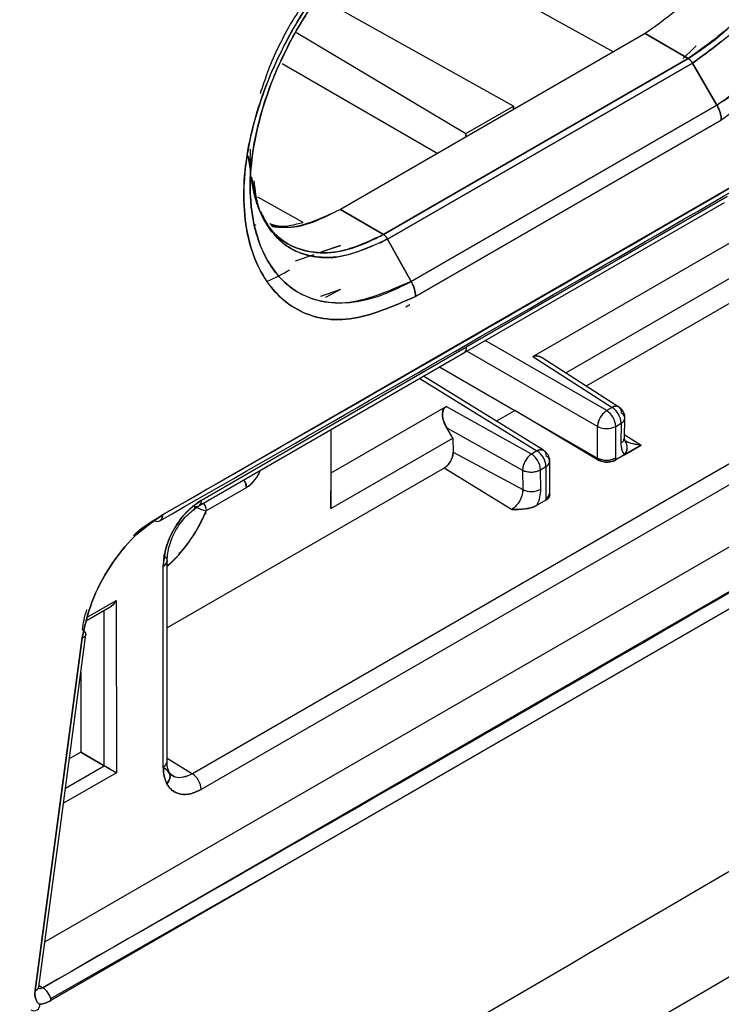
# Model space of a CAD drawing. Units: millimetres. Extents: x -2901 to -2342, y -5933 to -5543.
# Drawn here: x -2818 to -2818, y -5866 to -5865 of the extents above; entities that cross this region are included whole.
import ezdxf

# ---------------------------------------------------------------- set-up
doc = ezdxf.new("R2010")
doc.units = ezdxf.units.MM

msp = doc.modelspace()

# ---------------------------------------------------------------- linework, layer by layer
at = {"color": 7, "linetype": 'Continuous', "lineweight": 25}
for p, q in [((-2817.9458, -5865.07396), (-2817.73695, -5865.19032)), ((-2817.82962, -5865.24052), (-2818.01102, -5865.13939)), ((-2817.82962, -5865.24052), (-2818.01102, -5865.13939)), ((-2818.0311, -5865.17214), (-2817.87393, -5865.26609)), ((-2818.0311, -5865.17214), (-2817.87393, -5865.26609)), ((-2817.70749, -5865.17332), (-2817.99051, -5865.3367)), ((-2817.70749, -5865.17332), (-2817.99051, -5865.3367)), ((-2817.70749, -5865.17332), (-2817.66741, -5865.19646)), ((-2817.66741, -5865.19646), (-2817.70749, -5865.17332)), ((-2818.15571, -5865.62038), (-2817.40201, -5865.18528)), ((-2818.04457, -5865.20106), (-2817.90006, -5865.28448)), ((-2817.66741, -5865.19646), (-2817.95043, -5865.35984)), ((-2817.95043, -5865.35984), (-2817.66741, -5865.19646)), ((-2817.94665, -5865.36418), (-2817.66339, -5865.20067)), ((-2817.66339, -5865.20067), (-2817.94665, -5865.36418)), ((-2817.66339, -5865.20067), (-2817.64088, -5865.2396)), ((-2817.64088, -5865.2396), (-2817.66339, -5865.20067)), ((-2817.72589, -5865.23675), (-2817.72619, -5865.23657)), ((-2817.92483, -5865.40352), (-2817.64088, -5865.2396)), ((-2817.64088, -5865.2396), (-2817.92483, -5865.40352)), ((-2817.87393, -5865.26609), (-2817.82962, -5865.24052)), ((-2817.87393, -5865.26609), (-2817.82962, -5865.24052)), ((-2817.82962, -5865.24382), (-2817.82962, -5865.24052)), ((-2817.82962, -5865.24052), (-2817.82962, -5865.24382)), ((-2817.63675, -5865.25355), (-2817.92069, -5865.41748)), ((-2817.92069, -5865.41748), (-2817.63675, -5865.25355)), ((-2817.87393, -5865.26609), (-2817.87393, -5865.2694)), ((-2817.87393, -5865.2694), (-2817.87393, -5865.26609)), ((-2818.0765, -5865.28694), (-2818.07419, -5865.29962)), ((-2818.07416, -5865.28878), (-2818.07424, -5865.31494)), ((-2818.07176, -5865.31527), (-2818.07321, -5865.30659)), ((-2818.0729, -5865.30673), (-2818.06842, -5865.33142)), ((-2818.02511, -5865.34868), (-2818.06713, -5865.32524)), ((-2818.02511, -5865.34868), (-2818.06713, -5865.32524)), ((-2817.87536, -5865.46956), (-2817.63373, -5865.33007)), ((-2817.87327, -5865.46433), (-2817.63125, -5865.32458)), ((-2817.63125, -5865.32458), (-2817.87327, -5865.46433)), ((-2817.99051, -5865.3367), (-2817.95043, -5865.35984)), ((-2817.95043, -5865.35984), (-2817.99051, -5865.33671)), ((-2817.81191, -5865.47325), (-2817.59051, -5865.34544)), ((-2818.07028, -5865.3506), (-2818.06912, -5865.35127)), ((-2817.94681, -5865.36393), (-2817.95349, -5865.36778)), ((-2817.92484, -5865.40353), (-2817.94666, -5865.36419)), ((-2817.94665, -5865.36418), (-2817.92483, -5865.40352)), ((-2817.7812, -5865.48847), (-2817.56198, -5865.36191)), ((-2818.03877, -5865.36879), (-2818.03826, -5865.36908)), ((-2818.0098, -5865.37669), (-2817.99033, -5865.37002)), ((-2817.99033, -5865.37002), (-2818.0078, -5865.37606)), ((-2818.03227, -5865.3844), (-2818.01474, -5865.37839)), ((-2817.57589, -5865.39307), (-2817.76221, -5865.50063)), ((-2817.99033, -5865.41102), (-2818.00892, -5865.41745)), ((-2817.99033, -5865.41102), (-2818.00432, -5865.41838)), ((-2817.9259, -5865.42514), (-2817.92974, -5865.42736)), ((-2817.74318, -5865.52346), (-2817.85595, -5865.45836)), ((-2818.11951, -5865.60648), (-2817.87327, -5865.46433)), ((-2817.87334, -5865.46467), (-2817.87332, -5865.46467)), ((-2817.45114, -5865.47012), (-2818.12793, -5865.86082)), ((-2818.122, -5865.61198), (-2817.87576, -5865.46982)), ((-2817.75166, -5865.53815), (-2817.87292, -5865.46815)), ((-2817.81191, -5865.47325), (-2817.73809, -5865.52052)), ((-2817.73177, -5865.52013), (-2817.80318, -5865.4744)), ((-2818.26485, -5866.01674), (-2817.34047, -5865.48311)), ((-2817.44295, -5865.48464), (-2818.11974, -5865.87534)), ((-2817.89835, -5865.48287), (-2817.82847, -5865.52321)), ((-2817.91678, -5865.49351), (-2817.80791, -5865.56083)), ((-2817.80175, -5865.56033), (-2817.91318, -5865.49143)), ((-2818.26684, -5866.05947), (-2817.30569, -5865.50459)), ((-2818.25901, -5866.07116), (-2817.29778, -5865.51621)), ((-2817.29778, -5865.51621), (-2818.25901, -5866.07116)), ((-2817.99905, -5865.58129), (-2817.8922, -5865.51961)), ((-2817.813, -5865.56376), (-2817.8922, -5865.51961)), ((-2817.73809, -5865.52052), (-2817.74318, -5865.52346)), ((-2817.73773, -5865.52038), (-2817.73777, -5865.52036)), ((-2817.8457, -5865.53316), (-2817.82847, -5865.52321)), ((-2817.82846, -5865.52321), (-2817.75166, -5865.56755)), ((-2817.75166, -5865.56907), (-2817.82846, -5865.52321)), ((-2817.75166, -5865.56907), (-2817.82846, -5865.52321)), ((-2817.74996, -5865.53155), (-2817.75, -5865.53153)), ((-2817.72651, -5865.54879), (-2817.72624, -5865.53041)), ((-2817.89176, -5865.53945), (-2817.82133, -5865.57871)), ((-2817.88595, -5865.54894), (-2817.89176, -5865.53945)), ((-2817.75166, -5865.56755), (-2817.75166, -5865.53815)), ((-2817.75124, -5865.5356), (-2817.75122, -5865.53561)), ((-2817.73484, -5865.53807), (-2817.72975, -5865.53513)), ((-2817.73484, -5865.56746), (-2817.73484, -5865.53807)), ((-2817.72975, -5865.53513), (-2817.73003, -5865.55351)), ((-2817.7296, -5865.53505), (-2817.7296, -5865.53502)), ((-2817.9993, -5865.54115), (-2817.9993, -5865.61437)), ((-2817.9993, -5865.61437), (-2817.88595, -5865.54894)), ((-2817.99905, -5865.58129), (-2817.99905, -5865.541)), ((-2817.88595, -5865.54894), (-2817.88576, -5865.56198)), ((-2817.72647, -5865.54604), (-2817.71103, -5865.55558)), ((-2817.71103, -5865.55558), (-2817.73484, -5865.56932)), ((-2817.72656, -5865.55129), (-2817.72783, -5865.55027)), ((-2817.72732, -5865.55081), (-2817.72718, -5865.5509)), ((-2817.72663, -5865.56458), (-2817.71103, -5865.55558)), ((-2817.88576, -5865.56198), (-2817.82105, -5865.59677)), ((-2817.80791, -5865.56083), (-2817.813, -5865.56376)), ((-2817.80761, -5865.56067), (-2817.80757, -5865.56069)), ((-2817.75166, -5865.56755), (-2817.75166, -5865.56907)), ((-2817.75166, -5865.56755), (-2817.75166, -5865.56907)), ((-2817.72663, -5865.56458), (-2817.73484, -5865.56932)), ((-2817.73484, -5865.56932), (-2817.73484, -5865.56746)), ((-2817.89409, -5865.57676), (-2818.15146, -5865.72534)), ((-2817.83157, -5865.61538), (-2817.89409, -5865.57676)), ((-2817.80466, -5865.57837), (-2817.79957, -5865.57544)), ((-2817.79957, -5865.57544), (-2817.79957, -5865.60483)), ((-2817.79606, -5865.59993), (-2817.79606, -5865.57054)), ((-2817.9993, -5865.61437), (-2817.99905, -5865.58129)), ((-2817.82133, -5865.57871), (-2817.82105, -5865.59677)), ((-2817.80438, -5865.59643), (-2817.80466, -5865.57837)), ((-2818.1149, -5865.61634), (-2818.07779, -5865.59491)), ((-2817.79957, -5865.60483), (-2817.79957, -5865.60669)), ((-2817.79655, -5865.60012), (-2817.79619, -5865.60131)), ((-2817.79606, -5865.6017), (-2817.79606, -5865.59994)), ((-2818.1253, -5865.61264), (-2818.12699, -5865.61651)), ((-2817.79957, -5865.60669), (-2817.80778, -5865.61143)), ((-2818.15574, -5865.62073), (-2818.16366, -5865.62531)), ((-2818.16366, -5865.62531), (-2818.15574, -5865.62075)), ((-2818.18245, -5865.63943), (-2818.16366, -5865.62531)), ((-2818.16304, -5865.62555), (-2818.16366, -5865.62531)), ((-2818.1536, -5865.65906), (-2818.15468, -5865.65828)), ((-2818.13854, -5865.65491), (-2818.14078, -5865.65618)), ((-2818.15497, -5865.85446), (-2818.15497, -5865.6679)), ((-2818.15146, -5865.84957), (-2818.15146, -5865.663)), ((-2818.22489, -5865.71501), (-2818.19855, -5865.6998)), ((-2818.19855, -5865.6998), (-2818.19853, -5865.85984)), ((-2818.22575, -5865.71822), (-2818.2042, -5865.70578)), ((-2818.20985, -5865.85331), (-2818.20986, -5865.70904)), ((-2818.22999, -5865.72691), (-2818.22842, -5865.72809)), ((-2818.27392, -5866.06208), (-2818.23017, -5865.73461)), ((-2818.23145, -5865.76667), (-2818.23144, -5865.84084)), ((-2818.23145, -5865.76667), (-2818.23144, -5865.84084)), ((-2818.23144, -5865.84084), (-2818.24218, -5865.84698)), ((-2818.23144, -5865.84084), (-2818.20985, -5865.85331)), ((-2818.20985, -5865.85331), (-2818.23144, -5865.84084)), ((-2818.15146, -5865.84629), (-2818.12793, -5865.86082)), ((-2818.19853, -5865.85984), (-2818.24768, -5865.88822)), ((-2818.24579, -5865.87406), (-2818.20985, -5865.85331)), ((-2818.15509, -5865.85478), (-2818.15208, -5865.85669)), ((-2818.15272, -5865.85628), (-2818.15493, -5865.85489)), ((-2818.1547, -5865.8572), (-2818.15466, -5865.85723)), ((-2818.14879, -5865.86096), (-2818.15018, -5865.85916)), ((-2818.14767, -5865.86171), (-2818.14954, -5865.8593)), ((-2818.1492, -5865.8607), (-2818.14904, -5865.8608)), ((-2818.14879, -5865.86096), (-2818.14489, -5865.86344)), ((-2818.26008, -5866.06975), (-2818.01315, -5865.92921)), ((-2818.27028, -5866.05734), (-2818.26684, -5866.05947)), ((-2818.26966, -5866.07489), (-2818.26985, -5866.07491)), ((-2818.26985, -5866.07491), (-2818.26966, -5866.07489))]:
    msp.add_line(p, q, dxfattribs=at)
at = {"color": 7, "linetype": 'Continuous', "lineweight": 25, "flags": 128}
for points in [[(-2817.67219, -5865.19634), (-2817.6626, -5865.1872), (-2817.66002, -5865.18463)], [(-2817.80791, -5865.56083), (-2817.80623, -5865.56007), (-2817.80462, -5865.55973), (-2817.80314, -5865.55979), (-2817.80185, -5865.56027), (-2817.8008, -5865.56114), (-2817.80003, -5865.56238), (-2817.79956, -5865.56392), (-2817.79942, -5865.56573)], [(-2818.1277, -5865.61155), (-2818.12609, -5865.61223), (-2818.12593, -5865.61228)], [(-2818.15355, -5865.6591), (-2818.15328, -5865.65933), (-2818.15226, -5865.66052), (-2818.15164, -5865.6618), (-2818.15146, -5865.66312), (-2818.15172, -5865.66444), (-2818.15241, -5865.66571), (-2818.15351, -5865.66688), (-2818.15497, -5865.6679)], [(-2818.27045, -5866.05862), (-2818.25053, -5865.90956), (-2818.22673, -5865.73133)], [(-2818.23017, -5865.73461), (-2818.25467, -5865.91799), (-2818.27392, -5866.06208)]]:
    msp.add_lwpolyline(points, dxfattribs=at)
at = {"color": 7, "linetype": 'Continuous', "lineweight": 25}
for centre, radius, start, end in [((-2818.15803, -5865.18435), 0.24069, 294.54633, 300.09975), ((-2817.87917, -5865.46497), 0.00594, 305.1375, 6.17468), ((-2817.87899, -5865.46502), 0.00576, 304.14432, 6.91376), ((-2817.73461, -5865.5254), 0.00599, 61.653, 125.48144), ((-2817.74822, -5865.53599), 0.01849, 2.65231, 56.77029), ((-2817.73591, -5865.52499), 0.00649, 353.89982, 40.43209), ((-2817.73267, -5865.53932), 0.01903, 123.52223, 176.47777), ((-2817.75331, -5865.53892), 0.01849, 2.65231, 56.77029), ((-2817.73144, -5865.53035), 0.00507, 289.42869, 67.06032), ((-2817.74333, -5865.52164), 0.01849, 243.23378, 297.34352), ((-2817.73211, -5865.54829), 0.00562, 291.77441, 354.88496), ((-2817.73227, -5865.54817), 0.00579, 292.7739, 353.6415), ((-2817.73422, -5865.55785), 0.01015, 318.47276, 37.26096), ((-2817.73469, -5865.55781), 0.01053, 320.00373, 34.13667), ((-2817.80205, -5865.57966), 0.0193, 124.54694, 177.18998), ((-2817.82313, -5865.57923), 0.01849, 2.65231, 56.77029), ((-2817.81804, -5865.57629), 0.01849, 2.65231, 56.77029), ((-2817.8014, -5865.57055), 0.00522, 290.54993, 67.71792), ((-2817.74334, -5865.55105), 0.01848, 243.23866, 297.37929), ((-2817.80181, -5865.57012), 0.00577, 292.81305, 355.83208), ((-2817.81332, -5865.56229), 0.01826, 244.00688, 298.31741), ((-2817.81305, -5865.58035), 0.01826, 244.00688, 298.31741), ((-2817.80195, -5865.59941), 0.00592, 293.72144, 354.88825), ((-2818.12463, -5865.60736), 0.0052, 233.80879, 9.66517), ((-2818.1075, -5865.58129), 0.03605, 240.414, 257.88235), ((-2818.12539, -5865.60713), 0.00591, 304.35743, 6.24483), ((-2818.12712, -5865.6169), 0.01223, 2.62109, 37.98325), ((-2818.24614, -5865.56315), 0.14153, 311.65356, 337.83932), ((-2818.11468, -5865.61669), 0.000418, 122.54794, 158.39229), ((-2818.15721, -5865.6626), 0.00576, 292.81003, 356.50367), ((-2818.15735, -5865.84906), 0.00591, 293.73175, 355.85092), ((-2818.15722, -5865.84914), 0.00578, 292.87961, 355.80025), ((-2818.13825, -5865.87621), 0.01853, 2.6952, 56.14996), ((-2818.27494, -5866.05758), 0.00461, 282.84876, 346.95345), ((-2818.27498, -5866.05752), 0.00468, 283.10303, 344.88212), ((-2818.27763, -5866.07516), 0.01905, 12.13788, 55.46803), ((-2818.27482, -5866.07567), 0.00522, 233.93152, 8.60985)]:
    msp.add_arc(centre, radius, start, end, dxfattribs=at)
for points, knots in [([(-2826.71525, -5873.20982), (-2826.51463, -5873.11503), (-2826.00292, -5872.87326), (-2825.18885, -5872.47835), (-2824.27207, -5872.02586), (-2823.36341, -5871.56779), (-2822.46257, -5871.10447), (-2821.56975, -5870.63587), (-2820.68502, -5870.16206), (-2819.80849, -5869.68307), (-2818.94025, -5869.19896), (-2818.08038, -5868.70977), (-2817.22898, -5868.21556), (-2816.38615, -5867.71638), (-2815.55196, -5867.21227), (-2814.72651, -5866.70328), (-2813.9099, -5866.18946), (-2813.10217, -5865.67088), (-2812.30352, -5865.14754), (-2811.51368, -5864.61965), (-2810.734, -5864.08667), (-2810.19497, -5863.71362), (-2809.91858, -5863.51697), (-2809.89602, -5863.50091)], [0, 0, 0, 0, 0.032648, 0.083274, 0.133906, 0.184544, 0.235188, 0.285839, 0.336495, 0.387156, 0.437823, 0.488496, 0.539173, 0.589856, 0.640544, 0.691236, 0.741933, 0.792636, 0.843342, 0.894054, 0.94477, 0.995491, 1, 1, 1, 1]), ([(-2814.56526, -5864.23958), (-2814.92524, -5864.49166), (-2815.64498, -5864.99565), (-2816.74566, -5865.70177), (-2817.86051, -5866.3708), (-2818.99078, -5866.99785), (-2820.13432, -5867.58729), (-2820.90763, -5867.94522), (-2821.29442, -5868.12424)], [0, 0, 0, 0, 0.166736, 0.333368, 0.499996, 0.666624, 0.833258, 1, 1, 1, 1]), ([(-2815.62063, -5864.85982), (-2815.99809, -5865.10771), (-2816.75265, -5865.60326), (-2817.90615, -5866.29167), (-2819.07331, -5866.94294), (-2819.86417, -5867.33954), (-2820.2598, -5867.53794)], [0, 0, 0, 0, 0.250123, 0.500002, 0.749876, 1, 1, 1, 1]), ([(-2820.19492, -5867.37365), (-2819.83166, -5867.18119), (-2819.10514, -5866.79627), (-2818.01441, -5866.17954), (-2816.92369, -5865.53695), (-2816.19716, -5865.08304), (-2815.8339, -5864.85609)], [0, 0, 0, 0, 0.249999, 0.5, 0.749999, 1, 1, 1, 1]), ([(-2817.63673, -5864.88405), (-2817.61577, -5864.87474), (-2817.57399, -5864.85616), (-2817.52076, -5864.86782), (-2817.48578, -5864.90869), (-2817.47272, -5864.97351), (-2817.48574, -5865.05353), (-2817.52067, -5865.13517), (-2817.57397, -5865.20872), (-2817.61578, -5865.23858), (-2817.63675, -5865.25355)], [0, 0, 0, 0, 0.1254316, 0.2500968, 0.3749219, 0.4997324, 0.6246825, 0.7497154, 0.874514, 1, 1, 1, 1]), ([(-2817.64088, -5865.2396), (-2817.62125, -5865.22561), (-2817.58208, -5865.1977), (-2817.5484, -5865.15094), (-2817.5328, -5865.12358), (-2817.51951, -5865.09933), (-2817.49876, -5865.04848), (-2817.48927, -5864.99002), (-2817.49324, -5864.94655), (-2817.5018, -5864.91946), (-2817.51639, -5864.89613), (-2817.5408, -5864.87596), (-2817.57667, -5864.87007), (-2817.61333, -5864.87866), (-2817.63324, -5864.88918), (-2817.64086, -5864.8932)], [0, 0, 0, 0, 0.125143, 0.249736, 0.251658, 0.26756, 0.374817, 0.499497, 0.55918, 0.628016, 0.6836, 0.758004, 0.872584, 0.951225, 1, 1, 1, 1]), ([(-2817.64085, -5864.89322), (-2817.64045, -5864.89299), (-2817.63717, -5864.89114), (-2817.62644, -5864.88537), (-2817.60418, -5864.87604), (-2817.57012, -5864.87024), (-2817.53044, -5864.8797), (-2817.50652, -5864.90799), (-2817.49392, -5864.94341), (-2817.48854, -5864.98558), (-2817.49932, -5865.052), (-2817.52817, -5865.11972), (-2817.55935, -5865.16571), (-2817.58563, -5865.19618), (-2817.60895, -5865.21799), (-2817.62785, -5865.2317), (-2817.63751, -5865.23763), (-2817.63998, -5865.23908), (-2817.64063, -5865.23946), (-2817.6408, -5865.23956), (-2817.64086, -5865.23959), (-2817.64087, -5865.2396), (-2817.64088, -5865.2396)], [0, 0, 0, 0, 0.002576, 0.02091, 0.068758, 0.145853, 0.250307, 0.374812, 0.417808, 0.499843, 0.624443, 0.74915, 0.828583, 0.874238, 0.936993, 0.98381, 0.995749, 0.998837, 0.999659, 0.99989, 0.99996, 1, 1, 1, 1]), ([(-2817.60352, -5864.89147), (-2817.59922, -5864.89573), (-2817.58518, -5864.90964), (-2817.5791, -5864.9541), (-2817.58865, -5865.01608), (-2817.61637, -5865.08046), (-2817.65821, -5865.13804), (-2817.69103, -5865.16154), (-2817.70749, -5865.17332)], [0, 0, 0, 0, 0.081105, 0.264964, 0.44875, 0.632434, 0.815719, 1, 1, 1, 1]), ([(-2817.66741, -5865.19646), (-2817.65525, -5865.18816), (-2817.63381, -5865.17353), (-2817.60347, -5865.14047), (-2817.57679, -5865.10205), (-2817.55692, -5865.05895), (-2817.5463, -5865.02169), (-2817.54253, -5864.99609), (-2817.54179, -5864.97898), (-2817.54239, -5864.96289), (-2817.54571, -5864.94198), (-2817.55615, -5864.9162), (-2817.57598, -5864.89465), (-2817.59621, -5864.89078), (-2817.60566, -5864.88897)], [0, 0, 0, 0, 0.1107103, 0.1952611, 0.2988888, 0.4108875, 0.4982417, 0.5605168, 0.597717, 0.6296625, 0.6902694, 0.7795748, 0.8970692, 1, 1, 1, 1]), ([(-2817.66339, -5864.90621), (-2817.64677, -5864.89864), (-2817.62711, -5864.88967), (-2817.59696, -5864.88835), (-2817.56937, -5864.89485), (-2817.55143, -5864.91619), (-2817.5394, -5864.94489), (-2817.5343, -5864.97391), (-2817.53895, -5865.01691), (-2817.55079, -5865.05986), (-2817.5646, -5865.09018), (-2817.5859, -5865.12656), (-2817.61453, -5865.1655), (-2817.64681, -5865.18874), (-2817.66339, -5865.20067)], [0, 0, 0, 0, 0.124726, 0.147581, 0.249898, 0.374776, 0.388293, 0.499834, 0.581425, 0.650466, 0.749901, 0.756708, 0.875089, 1, 1, 1, 1]), ([(-2817.66338, -5865.20067), (-2817.64681, -5865.1887), (-2817.61363, -5865.16475), (-2817.57098, -5865.10638), (-2817.54307, -5865.04126), (-2817.53289, -5864.97766), (-2817.54315, -5864.92563), (-2817.57117, -5864.89382), (-2817.60568, -5864.88412), (-2817.62974, -5864.89402), (-2817.63735, -5864.89716)], [0, 0, 0, 0, 0.1340894, 0.2683452, 0.4021531, 0.5358873, 0.6698946, 0.8039517, 0.9379483, 1, 1, 1, 1]), ([(-2817.60269, -5864.89221), (-2817.59879, -5864.89594), (-2817.58986, -5864.90448), (-2817.58396, -5864.92752), (-2817.5802, -5864.96182), (-2817.58652, -5865.00285), (-2817.60115, -5865.04543), (-2817.62243, -5865.08873), (-2817.6583, -5865.13806), (-2817.69109, -5865.16156), (-2817.70749, -5865.17332)], [0, 0, 0, 0, 0.072712, 0.166403, 0.26168, 0.431165, 0.527638, 0.631368, 0.815575, 1, 1, 1, 1]), ([(-2817.58623, -5864.89541), (-2817.58365, -5864.8958), (-2817.56719, -5864.89827), (-2817.54908, -5864.92646), (-2817.53854, -5864.9761), (-2817.54856, -5865.03941), (-2817.57635, -5865.1034), (-2817.61814, -5865.16123), (-2817.65095, -5865.18468), (-2817.66741, -5865.19644)], [0, 0, 0, 0, 0.030099, 0.191911, 0.353748, 0.515308, 0.676745, 0.837835, 1, 1, 1, 1]), ([(-2817.92069, -5865.41748), (-2817.94154, -5865.42656), (-2817.9833, -5865.44477), (-2818.03651, -5865.4326), (-2818.07133, -5865.39121), (-2818.08444, -5865.32659), (-2818.07175, -5865.24686), (-2818.03614, -5865.16557), (-2817.98286, -5865.09234), (-2817.94101, -5865.06252), (-2817.92007, -5865.04759)], [0, 0, 0, 0, 0.124726, 0.249881, 0.3748, 0.499669, 0.624575, 0.749721, 0.874756, 1, 1, 1, 1]), ([(-2817.92007, -5865.04759), (-2817.92076, -5865.04802), (-2817.9272, -5865.05193), (-2817.94962, -5865.06633), (-2817.98231, -5865.09601), (-2818.01848, -5865.14132), (-2818.04918, -5865.19319), (-2818.0737, -5865.25769), (-2818.08412, -5865.32917), (-2818.07113, -5865.39169), (-2818.0361, -5865.43268), (-2817.9833, -5865.44477), (-2817.94154, -5865.42657), (-2817.92069, -5865.41748)], [0, 0, 0, 0, 0.004178, 0.038694, 0.134707, 0.204665, 0.289086, 0.388029, 0.501044, 0.628619, 0.750475, 0.875452, 1, 1, 1, 1]), ([(-2817.92418, -5865.05671), (-2817.94283, -5865.06984), (-2817.97227, -5865.09055), (-2818.00786, -5865.13298), (-2818.03879, -5865.18033), (-2818.06649, -5865.24432), (-2818.07729, -5865.31203), (-2818.07004, -5865.36051), (-2818.05637, -5865.38918), (-2818.04261, -5865.40475), (-2818.0229, -5865.41901), (-2817.99499, -5865.42576), (-2817.96061, -5865.42023), (-2817.93907, -5865.41063), (-2817.92893, -5865.40559), (-2817.92611, -5865.40417), (-2817.92523, -5865.40373), (-2817.92495, -5865.40358), (-2817.92484, -5865.40353)], [0, 0, 0, 0, 0.1188, 0.187491, 0.254356, 0.374966, 0.499784, 0.593398, 0.666621, 0.718822, 0.749931, 0.856226, 0.933078, 0.981209, 0.994393, 0.99815, 0.999314, 1, 1, 1, 1]), ([(-2817.92483, -5865.40352), (-2817.9444, -5865.41204), (-2817.98355, -5865.42908), (-2818.03339, -5865.41764), (-2818.06061, -5865.38513), (-2818.07066, -5865.35305), (-2818.0733, -5865.33503), (-2818.07398, -5865.32559), (-2818.07417, -5865.32076), (-2818.07422, -5865.31816), (-2818.07423, -5865.31681), (-2818.07424, -5865.31613), (-2818.07424, -5865.31595), (-2818.07424, -5865.31589), (-2818.07431, -5865.29525), (-2818.06798, -5865.25251), (-2818.04429, -5865.19127), (-2818.01489, -5865.14233), (-2817.98075, -5865.10029), (-2817.95158, -5865.07424), (-2817.93179, -5865.06141), (-2817.92642, -5865.05808), (-2817.92483, -5865.05711), (-2817.92435, -5865.05681), (-2817.92418, -5865.05671)], [0, 0, 0, 0, 0.124687, 0.249404, 0.37406, 0.436726, 0.468037, 0.483687, 0.491511, 0.495423, 0.498298, 0.499047, 0.499249, 0.499307, 0.499336, 0.614129, 0.714509, 0.799736, 0.869893, 0.964507, 0.989849, 0.996881, 0.998935, 1, 1, 1, 1]), ([(-2818.06459, -5865.22891), (-2818.06455, -5865.2287), (-2818.06442, -5865.22788), (-2818.06222, -5865.2216), (-2818.05537, -5865.2002), (-2818.0377, -5865.16373), (-2818.01551, -5865.13179), (-2818.00089, -5865.11512), (-2817.99688, -5865.11078), (-2817.99567, -5865.1095), (-2817.99204, -5865.10564), (-2817.98848, -5865.10253), (-2817.98508, -5865.09953)], [0, 0, 0, 0, 0.004609, 0.017629, 0.130891, 0.454924, 0.782596, 0.869431, 0.893494, 0.900696, 0.904682, 1, 1, 1, 1]), ([(-2818.15803, -5865.62576), (-2818.03603, -5865.55578), (-2817.78408, -5865.41123), (-2817.53374, -5865.26583), (-2817.40461, -5865.19082)], [0, 0, 0, 0, 0.484189, 1, 1, 1, 1]), ([(-2817.40201, -5865.18528), (-2817.54228, -5865.26673), (-2817.79275, -5865.41217), (-2818.0448, -5865.55676), (-2818.15571, -5865.62038)], [0, 0, 0, 0, 0.56, 1, 1, 1, 1]), ([(-2817.66741, -5865.19644), (-2817.66704, -5865.19668), (-2817.66629, -5865.19715), (-2817.66522, -5865.19816), (-2817.66422, -5865.19934), (-2817.66366, -5865.20023), (-2817.66338, -5865.20067)], [0, 0, 0, 0, 0.2476, 0.500052, 0.752477, 1, 1, 1, 1]), ([(-2817.66339, -5865.20067), (-2817.66398, -5865.19979), (-2817.66515, -5865.19802), (-2817.66665, -5865.19698), (-2817.66741, -5865.19646)], [0, 0, 0, 0, 0.500232, 1, 1, 1, 1]), ([(-2817.63675, -5865.25355), (-2817.6368, -5865.25246), (-2817.6369, -5865.25026), (-2817.63774, -5865.24668), (-2817.63903, -5865.24306), (-2817.64027, -5865.24075), (-2817.64088, -5865.2396)], [0, 0, 0, 0, 0.2475749, 0.5000001, 0.7524252, 1, 1, 1, 1]), ([(-2817.64088, -5865.2396), (-2817.64027, -5865.24075), (-2817.63903, -5865.24306), (-2817.63774, -5865.24668), (-2817.6369, -5865.25026), (-2817.6368, -5865.25246), (-2817.63675, -5865.25355)], [0, 0, 0, 0, 0.247575, 0.5, 0.752425, 1, 1, 1, 1]), ([(-2817.94666, -5865.36419), (-2817.96327, -5865.37172), (-2817.98303, -5865.38067), (-2818.01313, -5865.38171), (-2818.04082, -5865.37504), (-2818.06683, -5865.34346), (-2818.07488, -5865.30653), (-2818.07403, -5865.28377), (-2818.07391, -5865.2806)], [0, 0, 0, 0, 0.2385856, 0.2836634, 0.4798639, 0.720401, 0.9610558, 1, 1, 1, 1]), ([(-2818.07076, -5865.31012), (-2818.0698, -5865.31856), (-2818.06775, -5865.3367), (-2818.05521, -5865.35748), (-2818.03828, -5865.37379), (-2818.01691, -5865.38102), (-2817.98735, -5865.38249), (-2817.96296, -5865.37152), (-2817.94666, -5865.36419)], [0, 0, 0, 0, 0.12994, 0.279216, 0.447474, 0.596639, 0.730368, 1, 1, 1, 1]), ([(-2817.95044, -5865.35986), (-2817.964, -5865.36624), (-2817.98654, -5865.37686), (-2818.01652, -5865.37746), (-2818.03226, -5865.37269), (-2818.04138, -5865.36725), (-2818.04746, -5865.36309), (-2818.05684, -5865.35462), (-2818.06191, -5865.34396), (-2818.06445, -5865.33863)], [0, 0, 0, 0, 0.280229, 0.465792, 0.680553, 0.686976, 0.735233, 0.867486, 1, 1, 1, 1]), ([(-2817.99051, -5865.3367), (-2818.00743, -5865.34513), (-2818.03157, -5865.35715), (-2818.05046, -5865.35155), (-2818.05611, -5865.34988)], [0, 0, 0, 0, 0.701071, 1, 1, 1, 1]), ([(-2817.99051, -5865.33671), (-2818.0071, -5865.34451), (-2818.0295, -5865.35503), (-2818.04868, -5865.35322), (-2818.05365, -5865.35276)], [0, 0, 0, 0, 0.740715, 1, 1, 1, 1]), ([(-2818.06273, -5865.34234), (-2818.06082, -5865.34604), (-2818.055, -5865.3573), (-2818.03794, -5865.37135), (-2818.01234, -5865.37868), (-2817.98504, -5865.37521), (-2817.96487, -5865.36721), (-2817.95428, -5865.36181), (-2817.95043, -5865.35984)], [0, 0, 0, 0, 0.097687, 0.297759, 0.565038, 0.772692, 0.917356, 1, 1, 1, 1]), ([(-2818.0552, -5865.35094), (-2818.05262, -5865.35148), (-2818.0435, -5865.35336), (-2818.03279, -5865.35064), (-2818.02511, -5865.34868)], [0, 0, 0, 0, 0.282516, 1, 1, 1, 1]), ([(-2818.05482, -5865.35138), (-2818.05336, -5865.35185), (-2818.05143, -5865.35247), (-2818.04915, -5865.35207), (-2818.04861, -5865.35197)], [0, 0, 0, 0, 0.761443, 1, 1, 1, 1]), ([(-2817.94666, -5865.36419), (-2817.94719, -5865.36328), (-2817.94826, -5865.36145), (-2817.94971, -5865.36039), (-2817.95044, -5865.35986)], [0, 0, 0, 0, 0.499884, 1, 1, 1, 1]), ([(-2817.95043, -5865.35984), (-2817.94964, -5865.36043), (-2817.94818, -5865.36152), (-2817.94713, -5865.36335), (-2817.94665, -5865.36418)], [0, 0, 0, 0, 0.544631, 1, 1, 1, 1]), ([(-2817.92483, -5865.40352), (-2817.92422, -5865.40467), (-2817.92298, -5865.40698), (-2817.92169, -5865.41061), (-2817.92085, -5865.41419), (-2817.92074, -5865.41639), (-2817.92069, -5865.41748)], [0, 0, 0, 0, 0.247582, 0.500017, 0.752442, 1, 1, 1, 1]), ([(-2817.92069, -5865.41748), (-2817.92079, -5865.41595), (-2817.92098, -5865.41316), (-2817.92237, -5865.40831), (-2817.92394, -5865.40525), (-2817.92483, -5865.40352)], [0, 0, 0, 0, 0.34332, 0.628628, 1, 1, 1, 1]), ([(-2817.80321, -5865.47443), (-2817.80327, -5865.47437), (-2817.80405, -5865.47369), (-2817.80575, -5865.47304), (-2817.80802, -5865.47242), (-2817.81015, -5865.47247), (-2817.81133, -5865.47299), (-2817.81191, -5865.47325)], [0, 0, 0, 0, 0.02621, 0.301764, 0.551895, 0.782246, 1, 1, 1, 1]), ([(-2817.81191, -5865.47325), (-2817.81131, -5865.47299), (-2817.8101, -5865.47244), (-2817.80796, -5865.47244), (-2817.80567, -5865.473), (-2817.80419, -5865.47382), (-2817.80341, -5865.47425)], [0, 0, 0, 0, 0.230911, 0.472081, 0.723534, 1, 1, 1, 1]), ([(-2817.30569, -5865.50459), (-2817.48441, -5865.6086), (-2817.80355, -5865.79432), (-2818.12528, -5865.97845), (-2818.26684, -5866.05947)], [0, 0, 0, 0, 0.56, 1, 1, 1, 1]), ([(-2817.8922, -5865.51961), (-2817.89271, -5865.51997), (-2817.89376, -5865.52073), (-2817.89485, -5865.52255), (-2817.89554, -5865.52484), (-2817.89577, -5865.5285), (-2817.89481, -5865.53366), (-2817.8928, -5865.53747), (-2817.89176, -5865.53945)], [0, 0, 0, 0, 0.099288, 0.204329, 0.318397, 0.444066, 0.710853, 1, 1, 1, 1]), ([(-2817.89176, -5865.53945), (-2817.8928, -5865.53747), (-2817.89481, -5865.53366), (-2817.89576, -5865.52854), (-2817.89556, -5865.52492), (-2817.8949, -5865.52265), (-2817.89382, -5865.52076), (-2817.89274, -5865.51999), (-2817.8922, -5865.51961)], [0, 0, 0, 0, 0.289058, 0.555762, 0.675853, 0.790231, 0.896213, 1, 1, 1, 1]), ([(-2817.73179, -5865.52016), (-2817.73182, -5865.52013), (-2817.73231, -5865.51952), (-2817.73377, -5865.5194), (-2817.73587, -5865.51951), (-2817.73731, -5865.52016), (-2817.73809, -5865.52052)], [0, 0, 0, 0, 0.022754, 0.399589, 0.672051, 1, 1, 1, 1]), ([(-2817.72784, -5865.52423), (-2817.72876, -5865.52291), (-2817.72987, -5865.52132), (-2817.73151, -5865.52034), (-2817.73179, -5865.52017)], [0, 0, 0, 0, 0.825682, 1, 1, 1, 1]), ([(-2817.74318, -5865.52346), (-2817.74391, -5865.52396), (-2817.74525, -5865.52488), (-2817.7473, -5865.52706), (-2817.74906, -5865.52957), (-2817.75031, -5865.53213), (-2817.75134, -5865.535), (-2817.75153, -5865.53686), (-2817.75166, -5865.53815)], [0, 0, 0, 0, 0.167579, 0.3069413, 0.5002059, 0.6533538, 0.7606173, 1, 1, 1, 1]), ([(-2817.72975, -5865.53513), (-2817.72907, -5865.5347), (-2817.72783, -5865.5339), (-2817.72668, -5865.53231), (-2817.72603, -5865.53111), (-2817.72626, -5865.53043), (-2817.72626, -5865.5304)], [0, 0, 0, 0, 0.329457, 0.603951, 0.986527, 1, 1, 1, 1]), ([(-2817.7263, -5865.5304), (-2817.72628, -5865.53025), (-2817.72609, -5865.52912), (-2817.72659, -5865.52694), (-2817.72743, -5865.52513), (-2817.72784, -5865.52423)], [0, 0, 0, 0, 0.0674805, 0.5355641, 1, 1, 1, 1]), ([(-2817.72584, -5865.55207), (-2817.72601, -5865.55192), (-2817.72633, -5865.55163), (-2817.72645, -5865.54973), (-2817.72651, -5865.54879)], [0, 0, 0, 0, 0.503949, 1, 1, 1, 1]), ([(-2817.73003, -5865.55351), (-2817.72986, -5865.55602), (-2817.72957, -5865.56051), (-2817.72752, -5865.56334), (-2817.72663, -5865.56458)], [0, 0, 0, 0, 0.560286, 1, 1, 1, 1]), ([(-2817.73003, -5865.55351), (-2817.7299, -5865.55576), (-2817.72965, -5865.56027), (-2817.72763, -5865.56314), (-2817.72663, -5865.56458)], [0, 0, 0, 0, 0.499993, 1, 1, 1, 1]), ([(-2817.71103, -5865.55558), (-2817.71415, -5865.55517), (-2817.71888, -5865.55456), (-2817.72414, -5865.55267), (-2817.7259, -5865.55166), (-2817.72646, -5865.55134)], [0, 0, 0, 0, 0.570324, 0.864023, 1, 1, 1, 1]), ([(-2817.72612, -5865.55162), (-2817.72614, -5865.55161), (-2817.72625, -5865.55158), (-2817.72604, -5865.55183), (-2817.72587, -5865.55204)], [0, 0, 0, 0, 0.147204, 1, 1, 1, 1]), ([(-2817.71103, -5865.55558), (-2817.71158, -5865.55553), (-2817.71472, -5865.55525), (-2817.7194, -5865.55434), (-2817.72393, -5865.55275), (-2817.72555, -5865.55185), (-2817.72594, -5865.55163)], [0, 0, 0, 0, 0.104072, 0.596779, 0.902404, 1, 1, 1, 1]), ([(-2817.89409, -5865.57676), (-2817.89285, -5865.57585), (-2817.89037, -5865.57404), (-2817.8876, -5865.56977), (-2817.88601, -5865.56556), (-2817.88584, -5865.56318), (-2817.88576, -5865.56198)], [0, 0, 0, 0, 0.2781, 0.5561, 0.776968, 1, 1, 1, 1]), ([(-2817.88576, -5865.56198), (-2817.88578, -5865.56263), (-2817.88583, -5865.56394), (-2817.88651, -5865.56678), (-2817.88805, -5865.5704), (-2817.89034, -5865.57361), (-2817.89243, -5865.57569), (-2817.89354, -5865.57641), (-2817.89409, -5865.57676)], [0, 0, 0, 0, 0.1236286, 0.251472, 0.5011177, 0.7497377, 0.8755372, 1, 1, 1, 1]), ([(-2817.813, -5865.56376), (-2817.81372, -5865.56428), (-2817.81505, -5865.56523), (-2817.81709, -5865.56747), (-2817.81915, -5865.57052), (-2817.82095, -5865.57465), (-2817.8212, -5865.57736), (-2817.82133, -5865.57871)], [0, 0, 0, 0, 0.168055, 0.307691, 0.500876, 0.750438, 1, 1, 1, 1]), ([(-2817.80176, -5865.56035), (-2817.80179, -5865.56032), (-2817.80234, -5865.55982), (-2817.80369, -5865.55963), (-2817.80576, -5865.55981), (-2817.80715, -5865.56047), (-2817.80791, -5865.56083)], [0, 0, 0, 0, 0.022174, 0.399889, 0.672343, 1, 1, 1, 1]), ([(-2817.79766, -5865.56454), (-2817.79858, -5865.56322), (-2817.79973, -5865.56158), (-2817.80143, -5865.56057), (-2817.80177, -5865.56037)], [0, 0, 0, 0, 0.799347, 1, 1, 1, 1]), ([(-2817.7961, -5865.57054), (-2817.79608, -5865.57045), (-2817.79591, -5865.56937), (-2817.79641, -5865.56724), (-2817.79725, -5865.56544), (-2817.79766, -5865.56454)], [0, 0, 0, 0, 0.04281, 0.523277, 1, 1, 1, 1]), ([(-2817.73484, -5865.56932), (-2817.73605, -5865.56989), (-2817.73848, -5865.57102), (-2817.74248, -5865.57135), (-2817.74563, -5865.57112), (-2817.74864, -5865.57054), (-2817.75048, -5865.56965), (-2817.75166, -5865.56907)], [0, 0, 0, 0, 0.24895, 0.499547, 0.628306, 0.76008, 1, 1, 1, 1]), ([(-2817.75166, -5865.56907), (-2817.75092, -5865.56946), (-2817.74948, -5865.57021), (-2817.74694, -5865.5709), (-2817.74441, -5865.57124), (-2817.7413, -5865.57127), (-2817.73785, -5865.57076), (-2817.73579, -5865.56978), (-2817.73484, -5865.56932)], [0, 0, 0, 0, 0.155212, 0.301856, 0.439927, 0.56942, 0.801704, 1, 1, 1, 1]), ([(-2818.07779, -5865.59491), (-2818.07687, -5865.59436), (-2818.075, -5865.59323), (-2818.0714, -5865.58996), (-2818.06818, -5865.58582), (-2818.06581, -5865.58165), (-2818.06507, -5865.5797), (-2818.06479, -5865.57895)], [0, 0, 0, 0, 0.175772, 0.356823, 0.71135, 0.888534, 1, 1, 1, 1]), ([(-2818.07779, -5865.59491), (-2818.07686, -5865.59435), (-2818.0756, -5865.5936), (-2818.07378, -5865.5921), (-2818.07112, -5865.58962), (-2818.06827, -5865.58593), (-2818.06589, -5865.58179), (-2818.06515, -5865.57984), (-2818.0648, -5865.57896)], [0, 0, 0, 0, 0.178514, 0.240403, 0.35714, 0.711829, 0.868733, 1, 1, 1, 1]), ([(-2817.82133, -5865.57871), (-2817.82126, -5865.57875), (-2817.82018, -5865.57939), (-2817.81752, -5865.58022), (-2817.81332, -5865.58068), (-2817.80971, -5865.58027), (-2817.80687, -5865.57951), (-2817.80544, -5865.57878), (-2817.80466, -5865.57837)], [0, 0, 0, 0, 0.0141878, 0.2403459, 0.4992998, 0.6934272, 0.8327548, 1, 1, 1, 1]), ([(-2818.07779, -5865.59491), (-2818.07786, -5865.59403), (-2818.07801, -5865.59226), (-2818.07902, -5865.5897), (-2818.07999, -5865.58842), (-2818.08036, -5865.58794)], [0, 0, 0, 0, 0.384499, 0.7689981, 1, 1, 1, 1]), ([(-2818.08029, -5865.5879), (-2818.08019, -5865.58801), (-2818.07973, -5865.58853), (-2818.07908, -5865.58974), (-2818.07834, -5865.59141), (-2818.07786, -5865.59322), (-2818.07781, -5865.59434), (-2818.07779, -5865.59491)], [0, 0, 0, 0, 0.05841, 0.27135, 0.504452, 0.750449, 1, 1, 1, 1]), ([(-2817.82105, -5865.59677), (-2817.82123, -5865.5987), (-2817.82158, -5865.60254), (-2817.82436, -5865.6083), (-2817.82787, -5865.61279), (-2817.83033, -5865.61451), (-2817.83157, -5865.61538)], [0, 0, 0, 0, 0.280951, 0.560259, 0.779928, 1, 1, 1, 1]), ([(-2817.82105, -5865.59677), (-2817.82125, -5865.59871), (-2817.82164, -5865.60255), (-2817.82409, -5865.60781), (-2817.82678, -5865.61142), (-2817.82913, -5865.61375), (-2817.83077, -5865.61485), (-2817.83157, -5865.61538)], [0, 0, 0, 0, 0.282132, 0.559455, 0.704845, 0.857931, 1, 1, 1, 1]), ([(-2817.80778, -5865.61143), (-2817.80678, -5865.60883), (-2817.80476, -5865.60363), (-2817.80451, -5865.59883), (-2817.80438, -5865.59643)], [0, 0, 0, 0, 0.500007, 1, 1, 1, 1]), ([(-2817.80778, -5865.61143), (-2817.80678, -5865.60884), (-2817.80477, -5865.60364), (-2817.80451, -5865.59884), (-2817.80438, -5865.59643)], [0, 0, 0, 0, 0.498478, 1, 1, 1, 1]), ([(-2817.79957, -5865.60483), (-2817.79864, -5865.60413), (-2817.79677, -5865.60272), (-2817.79577, -5865.60085), (-2817.79607, -5865.59995), (-2817.79608, -5865.59993)], [0, 0, 0, 0, 0.494509, 0.989018, 1, 1, 1, 1]), ([(-2817.79957, -5865.60669), (-2817.79879, -5865.60614), (-2817.79708, -5865.60494), (-2817.79609, -5865.60309), (-2817.79611, -5865.60196), (-2817.79612, -5865.60168)], [0, 0, 0, 0, 0.3928202, 0.8529688, 1, 1, 1, 1]), ([(-2817.79606, -5865.60178), (-2817.79611, -5865.60225), (-2817.79622, -5865.6032), (-2817.79718, -5865.60496), (-2817.79863, -5865.60601), (-2817.79957, -5865.60669)], [0, 0, 0, 0, 0.2542983, 0.5187032, 1, 1, 1, 1]), ([(-2818.15497, -5865.6679), (-2818.15442, -5865.66221), (-2818.15332, -5865.65086), (-2818.14519, -5865.63261), (-2818.13345, -5865.61644), (-2818.12417, -5865.60981), (-2818.11951, -5865.60648)], [0, 0, 0, 0, 0.250774, 0.499817, 0.749081, 1, 1, 1, 1]), ([(-2818.11951, -5865.60648), (-2818.12473, -5865.61029), (-2818.13511, -5865.61787), (-2818.14679, -5865.6355), (-2818.15369, -5865.65299), (-2818.15454, -5865.66292), (-2818.15497, -5865.6679)], [0, 0, 0, 0, 0.280553, 0.559061, 0.778829, 1, 1, 1, 1]), ([(-2818.15146, -5865.663), (-2818.151, -5865.65828), (-2818.15009, -5865.64886), (-2818.14334, -5865.63368), (-2818.13357, -5865.62025), (-2818.12586, -5865.61474), (-2818.122, -5865.61198)], [0, 0, 0, 0, 0.250272, 0.49982, 0.749587, 1, 1, 1, 1]), ([(-2817.80778, -5865.61143), (-2817.80932, -5865.61216), (-2817.81258, -5865.61369), (-2817.82076, -5865.61519), (-2817.82727, -5865.6153), (-2817.83157, -5865.61538)], [0, 0, 0, 0, 0.232943, 0.493606, 1, 1, 1, 1]), ([(-2817.83157, -5865.61538), (-2817.82727, -5865.6153), (-2817.82082, -5865.61517), (-2817.81262, -5865.61374), (-2817.80936, -5865.61218), (-2817.80778, -5865.61143)], [0, 0, 0, 0, 0.506378, 0.76135, 1, 1, 1, 1]), ([(-2818.23017, -5865.73461), (-2818.22775, -5865.72349), (-2818.22289, -5865.70119), (-2818.20519, -5865.66777), (-2818.18209, -5865.6386), (-2818.16452, -5865.62646), (-2818.15571, -5865.62038)], [0, 0, 0, 0, 0.2491319, 0.4999131, 0.7494284, 1, 1, 1, 1]), ([(-2818.15571, -5865.62038), (-2818.16451, -5865.62645), (-2818.18209, -5865.63859), (-2818.20518, -5865.66777), (-2818.22289, -5865.70118), (-2818.22775, -5865.72349), (-2818.23017, -5865.73461)], [0, 0, 0, 0, 0.250484, 0.500039, 0.750872, 1, 1, 1, 1]), ([(-2818.16366, -5865.62531), (-2818.16297, -5865.62562), (-2818.1613, -5865.62638), (-2818.15924, -5865.62638), (-2818.15762, -5865.62563), (-2818.15654, -5865.62444), (-2818.15581, -5865.6227), (-2818.15574, -5865.62115), (-2818.15571, -5865.62038)], [0, 0, 0, 0, 0.159959, 0.386538, 0.525015, 0.67681, 0.837182, 1, 1, 1, 1]), ([(-2818.15571, -5865.62038), (-2818.15574, -5865.62115), (-2818.15581, -5865.62269), (-2818.15656, -5865.6244), (-2818.15734, -5865.62542), (-2818.15793, -5865.62568), (-2818.15805, -5865.62573)], [0, 0, 0, 0, 0.31777, 0.631237, 0.928626, 1, 1, 1, 1]), ([(-2818.15146, -5865.66823), (-2818.14672, -5865.66366), (-2818.13698, -5865.65424), (-2818.12433, -5865.63625), (-2818.11812, -5865.62304), (-2818.11507, -5865.61654)], [0, 0, 0, 0, 0.324621, 0.667695, 1, 1, 1, 1]), ([(-2818.11587, -5865.61693), (-2818.11586, -5865.61793), (-2818.11584, -5865.619), (-2818.1154, -5865.61963), (-2818.11537, -5865.61967)], [0, 0, 0, 0, 0.944914, 1, 1, 1, 1]), ([(-2818.11507, -5865.61654), (-2818.11506, -5865.61651), (-2818.11504, -5865.61647), (-2818.115, -5865.61642), (-2818.11495, -5865.61637), (-2818.11492, -5865.61635), (-2818.1149, -5865.61634)], [0, 0, 0, 0, 0.255757, 0.5, 0.744243, 1, 1, 1, 1]), ([(-2818.18245, -5865.63943), (-2818.18174, -5865.63871), (-2818.1758, -5865.63268), (-2818.16934, -5865.62875), (-2818.16366, -5865.62529)], [0, 0, 0, 0, 0.119575, 1, 1, 1, 1]), ([(-2818.19855, -5865.6998), (-2818.19949, -5865.70122), (-2818.20108, -5865.70359), (-2818.20331, -5865.70515), (-2818.2042, -5865.70578)], [0, 0, 0, 0, 0.595579, 1, 1, 1, 1]), ([(-2818.2042, -5865.70578), (-2818.2033, -5865.70515), (-2818.20105, -5865.70361), (-2818.19948, -5865.70123), (-2818.19855, -5865.6998)], [0, 0, 0, 0, 0.4043498, 1, 1, 1, 1]), ([(-2818.22999, -5865.72691), (-2818.22915, -5865.72085), (-2818.22829, -5865.71472), (-2818.22579, -5865.70849), (-2818.22577, -5865.70843)], [0, 0, 0, 0, 0.990774, 1, 1, 1, 1]), ([(-2818.23017, -5865.73461), (-2818.22952, -5865.73434), (-2818.22824, -5865.73379), (-2818.22711, -5865.73268), (-2818.22664, -5865.73147), (-2818.22683, -5865.72998), (-2818.22787, -5865.72838), (-2818.22937, -5865.72734), (-2818.22999, -5865.72691)], [0, 0, 0, 0, 0.1627301, 0.323087, 0.4749102, 0.6134264, 0.8400467, 1, 1, 1, 1]), ([(-2818.22675, -5865.73132), (-2818.22674, -5865.73135), (-2818.22669, -5865.73181), (-2818.22716, -5865.73266), (-2818.22824, -5865.7338), (-2818.22953, -5865.73434), (-2818.23017, -5865.73461)], [0, 0, 0, 0, 0.0198279, 0.3338523, 0.6647385, 1, 1, 1, 1]), ([(-2818.14949, -5865.85942), (-2818.14996, -5865.85837), (-2818.15106, -5865.85596), (-2818.15131, -5865.85188), (-2818.15146, -5865.84956)], [0, 0, 0, 0, 0.431937, 1, 1, 1, 1]), ([(-2818.20985, -5865.85331), (-2818.20947, -5865.85353), (-2818.20869, -5865.85398), (-2818.20729, -5865.85479), (-2818.20576, -5865.85567), (-2818.20375, -5865.85682), (-2818.20109, -5865.85841), (-2818.19949, -5865.8593), (-2818.19853, -5865.85984)], [0, 0, 0, 0, 0.099244, 0.204857, 0.319813, 0.446427, 0.670264, 1, 1, 1, 1]), ([(-2818.19853, -5865.85984), (-2818.19947, -5865.85928), (-2818.20105, -5865.85834), (-2818.20376, -5865.85683), (-2818.20575, -5865.85567), (-2818.20729, -5865.85478), (-2818.20869, -5865.85397), (-2818.20947, -5865.85352), (-2818.20985, -5865.85331)], [0, 0, 0, 0, 0.329696, 0.553572, 0.680174, 0.795125, 0.900743, 1, 1, 1, 1]), ([(-2818.15159, -5865.86998), (-2818.15257, -5865.86775), (-2818.15455, -5865.86328), (-2818.15483, -5865.8574), (-2818.15497, -5865.85446)], [0, 0, 0, 0, 0.500011, 1, 1, 1, 1]), ([(-2818.15497, -5865.85446), (-2818.15479, -5865.85774), (-2818.15446, -5865.86359), (-2818.15246, -5865.86802), (-2818.15159, -5865.86998)], [0, 0, 0, 0, 0.559717, 1, 1, 1, 1]), ([(-2818.12793, -5865.86082), (-2818.13077, -5865.86213), (-2818.13641, -5865.86473), (-2818.14564, -5865.86447), (-2818.14964, -5865.85964), (-2818.15208, -5865.85669)], [0, 0, 0, 0, 0.281961, 0.560487, 1, 1, 1, 1]), ([(-2818.15159, -5865.86998), (-2818.15076, -5865.86886), (-2818.14904, -5865.86653), (-2818.14827, -5865.86261), (-2818.14916, -5865.86043), (-2818.14959, -5865.85938)], [0, 0, 0, 0, 0.324957, 0.675439, 1, 1, 1, 1]), ([(-2818.14957, -5865.85942), (-2818.14914, -5865.86047), (-2818.14825, -5865.86265), (-2818.14903, -5865.86655), (-2818.15076, -5865.86886), (-2818.15159, -5865.86998)], [0, 0, 0, 0, 0.32336, 0.674471, 1, 1, 1, 1]), ([(-2818.12793, -5865.86082), (-2818.13075, -5865.86211), (-2818.13638, -5865.86468), (-2818.14307, -5865.86461), (-2818.14613, -5865.86265), (-2818.14724, -5865.86194)], [0, 0, 0, 0, 0.38902, 0.77683, 1, 1, 1, 1]), ([(-2818.11974, -5865.87534), (-2818.12308, -5865.87692), (-2818.12975, -5865.88009), (-2818.13884, -5865.88017), (-2818.14664, -5865.87722), (-2818.14993, -5865.8724), (-2818.15159, -5865.86998)], [0, 0, 0, 0, 0.250487, 0.49985, 0.749348, 1, 1, 1, 1]), ([(-2818.15159, -5865.86998), (-2818.15154, -5865.87006), (-2818.15115, -5865.87082), (-2818.14961, -5865.87336), (-2818.1458, -5865.87739), (-2818.13887, -5865.88021), (-2818.12974, -5865.88008), (-2818.12308, -5865.87692), (-2818.11974, -5865.87534)], [0, 0, 0, 0, 0.007517, 0.071235, 0.251051, 0.500416, 0.749647, 1, 1, 1, 1]), ([(-2818.26985, -5866.07491), (-2818.27061, -5866.0743), (-2818.27213, -5866.07307), (-2818.27352, -5866.07003), (-2818.27427, -5866.06639), (-2818.27403, -5866.06351), (-2818.27392, -5866.06208)], [0, 0, 0, 0, 0.246536, 0.498429, 0.75039, 1, 1, 1, 1]), ([(-2818.27392, -5866.06208), (-2818.27403, -5866.06352), (-2818.27426, -5866.06639), (-2818.27352, -5866.07004), (-2818.27214, -5866.07306), (-2818.27061, -5866.07429), (-2818.26985, -5866.07491)], [0, 0, 0, 0, 0.251507, 0.502006, 0.75153, 1, 1, 1, 1]), ([(-2818.26684, -5866.05947), (-2818.26746, -5866.05976), (-2818.26867, -5866.06032), (-2818.27006, -5866.06049), (-2818.27071, -5866.06026), (-2818.27091, -5866.06019)], [0, 0, 0, 0, 0.426515, 0.829354, 1, 1, 1, 1]), ([(-2818.26684, -5866.05947), (-2818.26802, -5866.06003), (-2818.26955, -5866.06076), (-2818.2706, -5866.06017), (-2818.27084, -5866.06003)], [0, 0, 0, 0, 0.7695, 1, 1, 1, 1]), ([(-2818.26966, -5866.07489), (-2818.26795, -5866.07462), (-2818.26454, -5866.07406), (-2818.26085, -5866.07212), (-2818.25901, -5866.07116)], [0, 0, 0, 0, 0.5001846, 1, 1, 1, 1]), ([(-2818.25901, -5866.07116), (-2818.26085, -5866.07212), (-2818.26454, -5866.07405), (-2818.26796, -5866.07461), (-2818.26966, -5866.07489)], [0, 0, 0, 0, 0.499817, 1, 1, 1, 1])]:
    msp.add_open_spline(points, degree=3, knots=knots, dxfattribs=at)
for points in [[(-2815.78943, -5864.92835), (-2816.15303, -5865.15552), (-2816.88024, -5865.60984), (-2817.97199, -5866.25304), (-2819.06374, -5866.87034), (-2819.79095, -5867.25562), (-2820.15456, -5867.44826)], [(-2817.75166, -5865.56755), (-2817.75042, -5865.5681), (-2817.74794, -5865.5692), (-2817.74322, -5865.56965), (-2817.73851, -5865.56915), (-2817.73606, -5865.56802), (-2817.73484, -5865.56746)]]:
    msp.add_open_spline(points, degree=3, dxfattribs=at)

doc.saveas('drawing.dxf')
